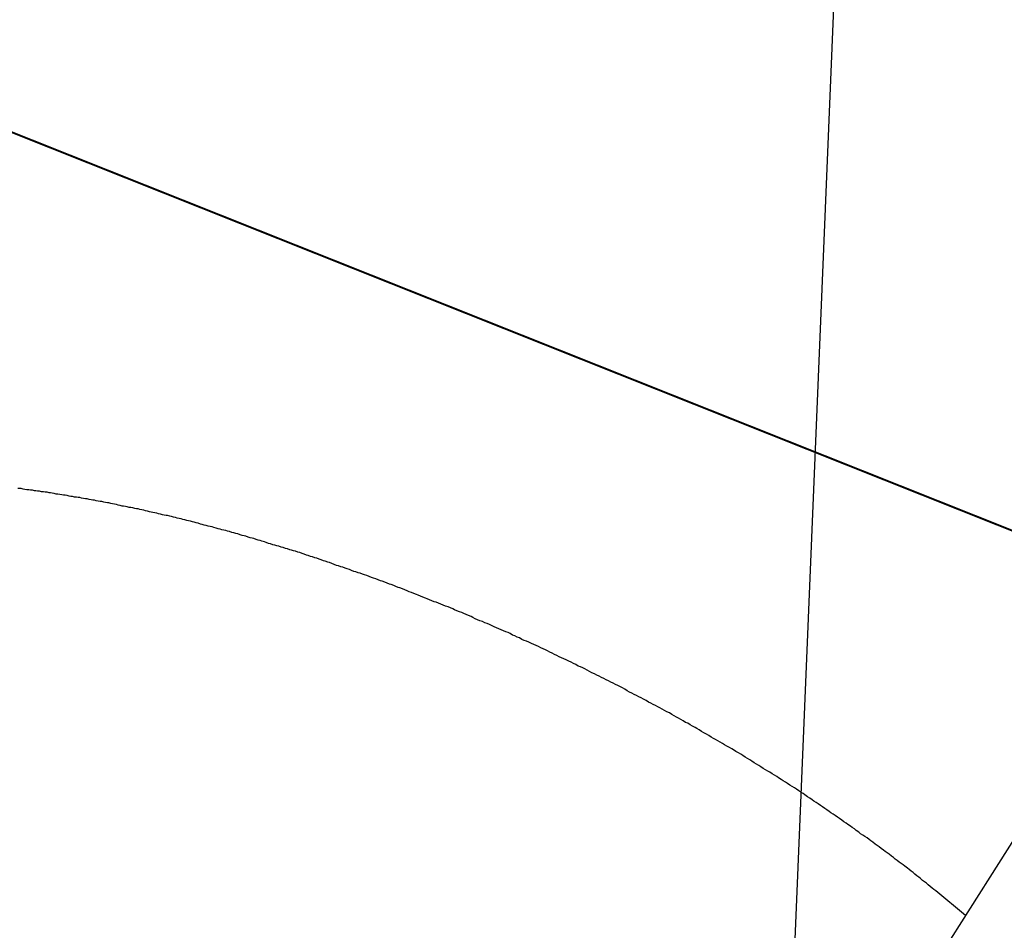
# Model space of a CAD drawing. Extents: x -82 to 82, y -48 to 48.
# Drawn here: x -41 to -41, y 2 to 3 of the extents above; entities that cross this region are included whole.
import ezdxf

# ---------------------------------------------------------------- set-up
doc = ezdxf.new("R2010")
doc.units = 0
doc.layers.get('0').update_dxf_attribs({"linetype": 'CONTINUOUS'})

msp = doc.modelspace()

# ---------------------------------------------------------------- linework, layer by layer
at = {"color": 0}
for points in [[(-35.0203, 11.0267), (-44.4421, -3.8311)], [(-35.0203, 11.0267), (-44.4421, -3.8311)], [(-35.0203, 11.0267), (-44.4421, -3.8311)], [(-35.0203, 11.0267), (-44.4421, -3.8311)], [(-35.0203, 11.0267), (-44.4421, -3.8311)], [(-35.0203, 11.0267), (-44.4421, -3.8311)], [(-35.0203, 11.0267), (-44.4421, -3.8311)], [(-35.0203, 11.0267), (-44.4421, -3.8311)], [(-35.0203, 11.0267), (-44.4421, -3.8311)], [(-35.0203, 11.0267), (-44.4421, -3.8311)], [(-35.0203, 11.0267), (-44.4421, -3.8311)], [(-35.0203, 11.0267), (-44.4421, -3.8311)], [(-35.0203, 11.0267), (-44.4421, -3.8311)], [(-35.0203, 11.0267), (-44.4421, -3.8311)], [(-35.0203, 11.0267), (-44.4421, -3.8311)], [(-35.0203, 11.0267), (-44.4421, -3.8311)], [(-35.0203, 11.0267), (-44.4421, -3.8311)], [(-35.0203, 11.0267), (-44.4421, -3.8311)], [(-35.0203, 11.0267), (-44.4421, -3.8311)], [(-35.0203, 11.0267), (-44.4421, -3.8311)], [(-35.0203, 11.0267), (-44.4421, -3.8311)], [(-40.6687, 4.8593), (-40.8142, 1.3542)], [(-40.6687, 4.8593), (-40.8142, 1.3542)], [(-40.6687, 4.8593), (-40.8142, 1.3542)], [(-40.6687, 4.8593), (-40.8142, 1.3542)], [(-40.6687, 4.8593), (-40.8142, 1.3542)], [(-40.6687, 4.8593), (-40.8142, 1.3542)], [(-40.6687, 4.8593), (-40.8142, 1.3542)], [(-40.6687, 4.8593), (-40.8142, 1.3542)], [(-40.6687, 4.8593), (-40.8142, 1.3542)], [(-40.6687, 4.8593), (-40.8142, 1.3542)], [(-40.6687, 4.8593), (-40.8142, 1.3542)], [(-40.6687, 4.8593), (-40.8142, 1.3542)], [(-40.6687, 4.8593), (-40.8142, 1.3542)], [(-40.6687, 4.8593), (-40.8142, 1.3542)], [(-40.6687, 4.8593), (-40.8142, 1.3542)], [(-40.6687, 4.8593), (-40.8142, 1.3542)], [(-40.6687, 4.8593), (-40.8142, 1.3542)], [(-40.6687, 4.8593), (-40.8142, 1.3542)], [(-40.6687, 4.8593), (-40.8142, 1.3542)], [(-40.6687, 4.8593), (-40.8142, 1.3542)], [(-40.6687, 4.8593), (-40.8142, 1.3542)], [(-44.0939, 3.7276), (-38.2264, 1.3896)], [(-44.0939, 3.7276), (-38.2264, 1.3896)], [(-44.0939, 3.7276), (-38.2264, 1.3896)], [(-44.0939, 3.7276), (-38.2264, 1.3896)], [(-44.0939, 3.7276), (-38.2264, 1.3896)], [(-44.0939, 3.7276), (-38.2264, 1.3896)], [(-44.0939, 3.7276), (-38.2264, 1.3896)], [(-44.0939, 3.7276), (-38.2264, 1.3896)], [(-44.0939, 3.7276), (-38.2264, 1.3896)], [(-44.0939, 3.7276), (-38.2264, 1.3896)], [(-44.0939, 3.7276), (-38.2264, 1.3896)], [(-44.0939, 3.7276), (-38.2264, 1.3896)], [(-44.0939, 3.7276), (-38.2264, 1.3896)], [(-44.0939, 3.7276), (-38.2264, 1.3896)], [(-44.0939, 3.7276), (-38.2264, 1.3896)], [(-44.0939, 3.7276), (-38.2264, 1.3896)], [(-44.0939, 3.7276), (-38.2264, 1.3896)], [(-44.0939, 3.7276), (-38.2264, 1.3896)], [(-44.0939, 3.7276), (-38.2264, 1.3896)], [(-44.0939, 3.7276), (-38.2264, 1.3896)], [(-44.0939, 3.7276), (-38.2264, 1.3896)], [(-38.2264, 1.3901), (-44.0933, 3.7277)], [(-38.2264, 1.3901), (-44.0933, 3.7277)], [(-38.2264, 1.3901), (-44.0933, 3.7277)], [(-38.2264, 1.3901), (-44.0933, 3.7277)], [(-38.2264, 1.3901), (-44.0933, 3.7277)], [(-38.2264, 1.3901), (-44.0933, 3.7277)], [(-38.2264, 1.3901), (-44.0933, 3.7277)], [(-38.2264, 1.3901), (-44.0933, 3.7277)], [(-38.2264, 1.3901), (-44.0933, 3.7277)], [(-38.2264, 1.3901), (-44.0933, 3.7277)], [(-38.2264, 1.3901), (-44.0933, 3.7277)], [(-38.2264, 1.3901), (-44.0933, 3.7277)], [(-38.2264, 1.3901), (-44.0933, 3.7277)], [(-38.2264, 1.3901), (-44.0933, 3.7277)], [(-38.2264, 1.3901), (-44.0933, 3.7277)], [(-38.2264, 1.3901), (-44.0933, 3.7277)], [(-38.2264, 1.3901), (-44.0933, 3.7277)], [(-38.2264, 1.3901), (-44.0933, 3.7277)], [(-38.2264, 1.3901), (-44.0933, 3.7277)], [(-38.2264, 1.3901), (-44.0933, 3.7277)], [(-38.2264, 1.3901), (-44.0933, 3.7277)], [(-40.6751, 2.1093), (-40.6939, 2.1249), (-40.6939, 2.1249), (-40.6951, 2.1258), (-40.6963, 2.1267), (-40.6975, 2.1276), (-40.6987, 2.1288), (-40.6999, 2.1297), (-40.7011, 2.1306), (-40.7023, 2.1315), (-40.7036, 2.1327), (-40.7048, 2.1336), (-40.706, 2.1345), (-40.7072, 2.1354), (-40.7084, 2.1366), (-40.7096, 2.1375), (-40.7108, 2.1384), (-40.712, 2.1393), (-40.7135, 2.1405), (-40.7135, 2.1405), (-40.7147, 2.1414), (-40.7159, 2.1423), (-40.7171, 2.1432), (-40.7185, 2.1442), (-40.7197, 2.1451), (-40.7209, 2.146), (-40.7221, 2.1469), (-40.7236, 2.1481), (-40.7248, 2.149), (-40.726, 2.1499), (-40.7272, 2.1508), (-40.7287, 2.1519), (-40.7299, 2.1528), (-40.7312, 2.1537), (-40.7324, 2.1546), (-40.7339, 2.1558), (-40.7339, 2.1558), (-40.7351, 2.1567), (-40.7363, 2.1576), (-40.7375, 2.1585), (-40.739, 2.1594), (-40.7402, 2.1603), (-40.7417, 2.1612), (-40.7429, 2.1621), (-40.7444, 2.1633), (-40.7456, 2.1642), (-40.747, 2.1651), (-40.7482, 2.166), (-40.7497, 2.167), (-40.7509, 2.1679), (-40.7524, 2.1688), (-40.7536, 2.1697), (-40.7551, 2.1709), (-40.7551, 2.1709), (-40.7563, 2.1718), (-40.7578, 2.1727), (-40.759, 2.1736), (-40.7605, 2.1745), (-40.7617, 2.1754), (-40.7632, 2.1763), (-40.7644, 2.1772), (-40.7659, 2.1783), (-40.7671, 2.1792), (-40.7686, 2.1801), (-40.7698, 2.181), (-40.7713, 2.1819), (-40.7725, 2.1828), (-40.774, 2.1837), (-40.7755, 2.1846), (-40.777, 2.1858), (-40.777, 2.1858), (-40.7782, 2.1867), (-40.7797, 2.1876), (-40.7809, 2.1885), (-40.7824, 2.1894), (-40.7836, 2.1903), (-40.7851, 2.1912), (-40.7866, 2.1921), (-40.7881, 2.193), (-40.7893, 2.1939), (-40.7908, 2.1948), (-40.7922, 2.1957), (-40.7937, 2.1966), (-40.7949, 2.1975), (-40.7964, 2.1984), (-40.7979, 2.1993), (-40.7994, 2.2003), (-40.7994, 2.2003), (-40.8006, 2.2009), (-40.8021, 2.2018), (-40.8036, 2.2027), (-40.8051, 2.2036), (-40.8063, 2.2045), (-40.8078, 2.2054), (-40.8093, 2.2063), (-40.8108, 2.2072), (-40.812, 2.2081), (-40.8135, 2.209), (-40.815, 2.2099), (-40.8165, 2.2108), (-40.8178, 2.2117), (-40.8193, 2.2126), (-40.8208, 2.2135), (-40.8223, 2.2144), (-40.8223, 2.2144), (-40.8235, 2.215), (-40.825, 2.2159), (-40.8265, 2.2168), (-40.828, 2.2177), (-40.8294, 2.2184), (-40.8309, 2.2193), (-40.8324, 2.2202), (-40.8339, 2.2211), (-40.8351, 2.2217), (-40.8366, 2.2226), (-40.8381, 2.2235), (-40.8396, 2.2244), (-40.8411, 2.2253), (-40.8426, 2.2262), (-40.8441, 2.2271), (-40.8456, 2.228), (-40.8456, 2.228), (-40.8468, 2.2286), (-40.8483, 2.2295), (-40.8498, 2.2304), (-40.8513, 2.2313), (-40.8528, 2.2319), (-40.8543, 2.2328), (-40.8558, 2.2337), (-40.8573, 2.2346), (-40.8586, 2.2352), (-40.8601, 2.2361), (-40.8616, 2.237), (-40.8631, 2.2379), (-40.8646, 2.2385), (-40.8661, 2.2394), (-40.8676, 2.2403), (-40.8691, 2.2412), (-40.8691, 2.2412), (-40.8704, 2.2418), (-40.8719, 2.2427), (-40.8734, 2.2433), (-40.8749, 2.2442), (-40.8764, 2.2448), (-40.8779, 2.2457), (-40.8794, 2.2466), (-40.8809, 2.2475), (-40.8824, 2.2481), (-40.8839, 2.249), (-40.8854, 2.2496), (-40.8869, 2.2505), (-40.8884, 2.2511), (-40.8899, 2.252), (-40.8914, 2.2529), (-40.8929, 2.2538), (-40.8929, 2.2538), (-40.8942, 2.2544), (-40.8957, 2.2553), (-40.8972, 2.2559), (-40.8987, 2.2568), (-40.9002, 2.2574), (-40.9017, 2.2583), (-40.9032, 2.2589), (-40.9047, 2.2598), (-40.9062, 2.2604), (-40.9077, 2.2613), (-40.9092, 2.2619), (-40.9107, 2.2628), (-40.9122, 2.2634), (-40.9137, 2.2643), (-40.9152, 2.265), (-40.9167, 2.2659), (-40.9167, 2.2659), (-40.918, 2.2665), (-40.9195, 2.2671), (-40.921, 2.2677), (-40.9225, 2.2686), (-40.924, 2.2692), (-40.9255, 2.2701), (-40.927, 2.2707), (-40.9285, 2.2716), (-40.93, 2.2722), (-40.9315, 2.2729), (-40.933, 2.2735), (-40.9345, 2.2744), (-40.936, 2.275), (-40.9375, 2.2759), (-40.939, 2.2765), (-40.9405, 2.2774), (-40.9405, 2.2774), (-40.9417, 2.278), (-40.9432, 2.2786), (-40.9447, 2.2792), (-40.9462, 2.2801), (-40.9477, 2.2807), (-40.9492, 2.2813), (-40.9507, 2.2819), (-40.9522, 2.2828), (-40.9537, 2.2834), (-40.9552, 2.284), (-40.9567, 2.2846), (-40.9582, 2.2855), (-40.9597, 2.2861), (-40.9612, 2.2868), (-40.9627, 2.2874), (-40.9642, 2.2883), (-40.9642, 2.2883), (-40.9654, 2.2889), (-40.9669, 2.2895), (-40.9684, 2.2901), (-40.9699, 2.2907), (-40.9714, 2.2913), (-40.9729, 2.2919), (-40.9744, 2.2925), (-40.9759, 2.2934), (-40.9773, 2.294), (-40.9788, 2.2946), (-40.9803, 2.2952), (-40.9818, 2.2959), (-40.9833, 2.2965), (-40.9848, 2.2971), (-40.9863, 2.2977), (-40.9878, 2.2986), (-40.9878, 2.2986), (-40.989, 2.2992), (-40.9905, 2.2998), (-40.992, 2.3004), (-40.9935, 2.301), (-40.9949, 2.3016), (-40.9964, 2.3022), (-40.9979, 2.3028), (-40.9994, 2.3034), (-41.0006, 2.304), (-41.0021, 2.3046), (-41.0036, 2.3052), (-41.0051, 2.3058), (-41.0066, 2.3064), (-41.0081, 2.307), (-41.0096, 2.3076), (-41.0111, 2.3082), (-41.0111, 2.3082), (-41.0123, 2.3085), (-41.0138, 2.3091), (-41.0153, 2.3097), (-41.0168, 2.3103), (-41.018, 2.3109), (-41.0195, 2.3115), (-41.021, 2.3121), (-41.0225, 2.3127), (-41.0237, 2.3131), (-41.0252, 2.3137), (-41.0267, 2.3143), (-41.0282, 2.3149), (-41.0296, 2.3155), (-41.0311, 2.3161), (-41.0326, 2.3167), (-41.0341, 2.3173), (-41.0341, 2.3173), (-41.0353, 2.3176), (-41.0368, 2.3182), (-41.0381, 2.3188), (-41.0396, 2.3194), (-41.0408, 2.3197), (-41.0423, 2.3203), (-41.0438, 2.3209), (-41.0453, 2.3215), (-41.0465, 2.3218), (-41.048, 2.3224), (-41.0495, 2.323), (-41.051, 2.3236), (-41.0522, 2.3239), (-41.0537, 2.3245), (-41.0552, 2.3251), (-41.0567, 2.3257), (-41.0567, 2.3257), (-41.0579, 2.326), (-41.0594, 2.3266), (-41.0606, 2.3269), (-41.0621, 2.3275), (-41.0633, 2.3278), (-41.0648, 2.3284), (-41.0662, 2.3289), (-41.0677, 2.3295), (-41.0689, 2.3298), (-41.0704, 2.3304), (-41.0716, 2.3307), (-41.0731, 2.3313), (-41.0743, 2.3316), (-41.0758, 2.3322), (-41.0773, 2.3328), (-41.0788, 2.3334), (-41.0788, 2.3334), (-41.08, 2.3337), (-41.0815, 2.3343), (-41.0827, 2.3346), (-41.0842, 2.3352), (-41.0854, 2.3355), (-41.0869, 2.3361), (-41.0881, 2.3364), (-41.0896, 2.337), (-41.0908, 2.3373), (-41.0923, 2.3379), (-41.0935, 2.3382), (-41.095, 2.3388), (-41.0962, 2.3391), (-41.0977, 2.3397), (-41.099, 2.34), (-41.1005, 2.3406), (-41.1005, 2.3406), (-41.1017, 2.3409), (-41.1029, 2.3412), (-41.1041, 2.3415), (-41.1056, 2.3421), (-41.1068, 2.3424), (-41.1083, 2.3429), (-41.1095, 2.3432), (-41.111, 2.3438), (-41.1122, 2.3441), (-41.1136, 2.3444), (-41.1148, 2.3447), (-41.1163, 2.3453), (-41.1175, 2.3456), (-41.119, 2.3462), (-41.1202, 2.3465), (-41.1217, 2.3471), (-41.1217, 2.3471), (-41.1229, 2.3474), (-41.1241, 2.3477), (-41.1253, 2.348), (-41.1268, 2.3486), (-41.128, 2.3489), (-41.1292, 2.3492), (-41.1304, 2.3495), (-41.1319, 2.3501), (-41.1331, 2.3504), (-41.1343, 2.3507), (-41.1355, 2.351), (-41.137, 2.3516), (-41.1382, 2.3519), (-41.1396, 2.3522), (-41.1408, 2.3525), (-41.1423, 2.3531), (-41.1423, 2.3531), (-41.1435, 2.3534), (-41.1447, 2.3537), (-41.1459, 2.354), (-41.1471, 2.3543), (-41.1483, 2.3546), (-41.1495, 2.3549), (-41.1507, 2.3552), (-41.1522, 2.3557), (-41.1534, 2.356), (-41.1546, 2.3563), (-41.1558, 2.3566), (-41.1572, 2.3569), (-41.1584, 2.3572), (-41.1596, 2.3575), (-41.1608, 2.3578), (-41.1623, 2.3584), (-41.1623, 2.3584), (-41.1635, 2.3587), (-41.1647, 2.359), (-41.1659, 2.3593), (-41.1671, 2.3596), (-41.1683, 2.3599), (-41.1695, 2.3602), (-41.1707, 2.3605), (-41.1719, 2.3608), (-41.1731, 2.3611), (-41.1743, 2.3614), (-41.1755, 2.3617), (-41.1767, 2.362), (-41.1779, 2.3623), (-41.1791, 2.3626), (-41.1803, 2.3629), (-41.1816, 2.3632), (-41.1816, 2.3632), (-41.1825, 2.3632), (-41.1837, 2.3635), (-41.1849, 2.3638), (-41.1861, 2.3641), (-41.1873, 2.3644), (-41.1885, 2.3647), (-41.1897, 2.365), (-41.1909, 2.3653), (-41.192, 2.3654), (-41.1932, 2.3657), (-41.1944, 2.366), (-41.1956, 2.3663), (-41.1968, 2.3666), (-41.198, 2.3669), (-41.1992, 2.3672), (-41.2004, 2.3675), (-41.2004, 2.3675), (-41.2013, 2.3675), (-41.2025, 2.3678), (-41.2037, 2.3681), (-41.2049, 2.3684), (-41.206, 2.3684), (-41.2072, 2.3687), (-41.2084, 2.369), (-41.2096, 2.3693), (-41.2105, 2.3693), (-41.2117, 2.3696), (-41.2129, 2.3699), (-41.2141, 2.3702), (-41.2153, 2.3704), (-41.2165, 2.3707), (-41.2177, 2.371), (-41.2189, 2.3713), (-41.2189, 2.3713), (-41.2198, 2.3713), (-41.221, 2.3716), (-41.2222, 2.3718), (-41.2234, 2.3721), (-41.2245, 2.3721), (-41.2257, 2.3724), (-41.2269, 2.3727), (-41.2281, 2.373), (-41.229, 2.373), (-41.2302, 2.3733), (-41.2314, 2.3735), (-41.2326, 2.3738), (-41.2338, 2.3738), (-41.235, 2.3741), (-41.2362, 2.3744), (-41.2374, 2.3747), (-41.2374, 2.3747), (-41.2383, 2.3747), (-41.2395, 2.375), (-41.2407, 2.375), (-41.2419, 2.3753), (-41.243, 2.3753), (-41.2442, 2.3756), (-41.2454, 2.3759), (-41.2466, 2.3762), (-41.2476, 2.3762), (-41.2488, 2.3765), (-41.25, 2.3766), (-41.2512, 2.3769), (-41.2524, 2.3769), (-41.2536, 2.3772), (-41.2548, 2.3775), (-41.256, 2.3778), (-41.256, 2.3778), (-41.2569, 2.3778), (-41.2581, 2.3781), (-41.2593, 2.3781), (-41.2605, 2.3784), (-41.2617, 2.3784), (-41.2629, 2.3787), (-41.2641, 2.3787), (-41.2653, 2.379), (-41.2662, 2.379), (-41.2674, 2.3793), (-41.2686, 2.3793), (-41.2698, 2.3796), (-41.271, 2.3796), (-41.2722, 2.3799), (-41.2734, 2.3801), (-41.2746, 2.3804), (-41.2746, 2.3804), (-41.2755, 2.3804), (-41.2767, 2.3804)]]:
    msp.add_lwpolyline(points, dxfattribs=at)

doc.saveas('drawing.dxf')
